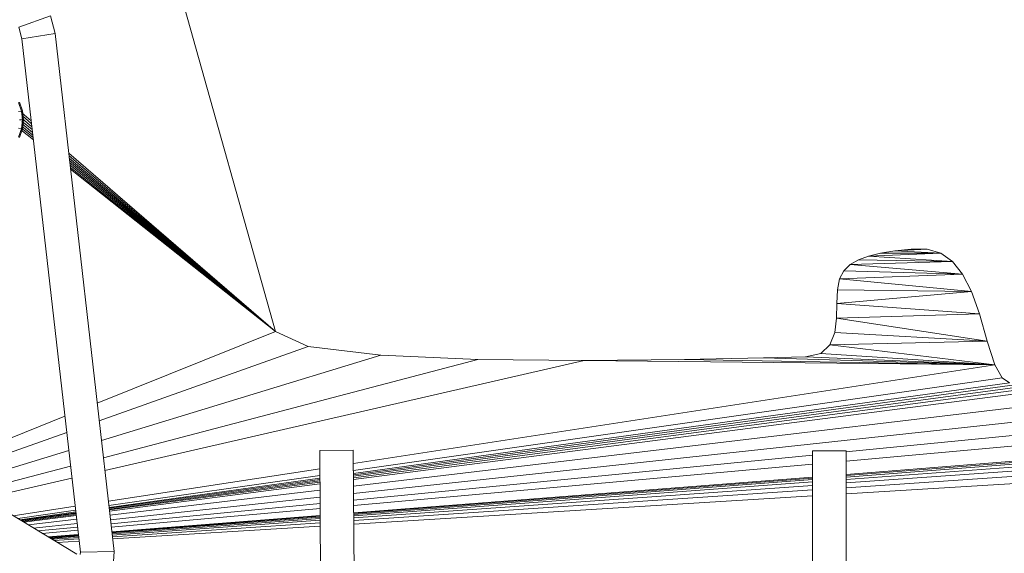
# Model space of a CAD drawing. Units: inches. Extents: x 8 to 3018, y 6 to 2134.
# Drawn here: x 1472 to 1725, y 1576 to 1713 of the extents above; entities that cross this region are included whole.
import ezdxf

# ---------------------------------------------------------------- set-up
doc = ezdxf.new("R2010")
doc.units = ezdxf.units.IN
doc.header["$MEASUREMENT"] = 0

# ---------------------------------------------------------------- blocks, each defined once
blk = doc.blocks.new('1035_DWG-672321-West')
at = {"lineweight": 9}
for p, q in [((25336.68, 560.61), (25296.41, 704.36)), ((25278.91, 641.71), (25270.8, 638.77)), ((25280.11, 637.16), (25278.91, 641.71)), ((25271.58, 635.79), (25270.8, 638.77)), ((25280.11, 637.16), (25271.58, 635.79)), ((25286.58, 503.95), (25271.58, 635.79)), ((25295.24, 504.13), (25280.11, 637.16)), ((25270.69, 617.12), (25271.46, 617.25)), ((25270.7, 619.43), (25271.46, 617.25)), ((25270.95, 619.52), (25271.73, 617.29)), ((25271.46, 617.25), (25271.72, 614.98)), ((25271.73, 617.29), (25271.99, 614.98)), ((25270.94, 614.98), (25271.72, 614.98)), ((25271.72, 614.98), (25271.46, 612.72)), ((25271.51, 616.84), (25273.98, 614.71)), ((25271.59, 614.7), (25274.23, 612.5)), ((25271.6, 616.09), (25274.06, 613.99)), ((25271.68, 615.32), (25274.15, 613.24)), ((25271.99, 614.98), (25271.73, 612.67)), ((25270.69, 612.85), (25271.46, 612.72)), ((25271.46, 612.72), (25270.7, 610.54)), ((25271.73, 612.67), (25270.95, 610.45)), ((25271.26, 612.45), (25274.53, 609.86)), ((25271.48, 612.83), (25274.47, 610.44)), ((25271.54, 613.39), (25274.39, 611.08)), ((25271.61, 613.99), (25274.31, 611.78)), ((25283.61, 606.4), (25336.68, 560.61)), ((25283.68, 605.79), (25336.68, 560.61)), ((25283.75, 605.16), (25336.68, 560.61)), ((25283.82, 604.53), (25336.68, 560.61)), ((25283.89, 603.92), (25336.68, 560.61)), ((25283.96, 603.33), (25336.68, 560.61)), ((25284.02, 602.79), (25336.68, 560.61)), ((25284.08, 602.3), (25336.68, 560.61)), ((25499.98, 581.8), (25495.77, 581.32)), ((25504.11, 581.79), (25495.77, 581.32)), ((25504.11, 581.79), (25499.98, 581.8)), ((25507.61, 580.75), (25504.11, 581.79)), ((25489, 580.03), (25486.4, 579.09)), ((25492.12, 580.75), (25489, 580.03)), ((25507.61, 580.75), (25489, 580.03)), ((25510.59, 578.63), (25489, 580.03)), ((25495.77, 581.32), (25492.12, 580.75)), ((25507.61, 580.75), (25492.12, 580.75)), ((25507.61, 580.75), (25495.77, 581.32)), ((25510.59, 578.63), (25507.61, 580.75)), ((25484.31, 577.86), (25482.71, 576.25)), ((25486.4, 579.09), (25484.31, 577.86)), ((25510.59, 578.63), (25484.31, 577.86)), ((25513.16, 575.37), (25484.31, 577.86)), ((25510.59, 578.63), (25486.4, 579.09)), ((25513.16, 575.37), (25510.59, 578.63)), ((25481.59, 574.2), (25481.04, 571.38)), ((25482.71, 576.25), (25481.59, 574.2)), ((25513.16, 575.37), (25481.59, 574.2)), ((25515.42, 570.91), (25481.59, 574.2)), ((25513.16, 575.37), (25482.71, 576.25)), ((25515.42, 570.91), (25513.16, 575.37)), ((25481.04, 571.38), (25480.9, 567.86)), ((25515.42, 570.91), (25480.9, 567.86)), ((25515.42, 570.91), (25481.04, 571.38)), ((25517.5, 565.2), (25515.42, 570.91)), ((25480.9, 567.86), (25480.8, 564.05)), ((25517.5, 565.2), (25480.9, 567.86)), ((25480.8, 564.05), (25480.33, 560.36)), ((25517.5, 565.2), (25480.8, 564.05)), ((25519.49, 558.18), (25480.8, 564.05)), ((25519.49, 558.18), (25517.5, 565.2)), ((25290.91, 542.22), (25336.68, 560.61)), ((25345.1, 556.82), (25336.68, 560.61)), ((25480.33, 560.36), (25479.1, 557.2)), ((25519.49, 558.18), (25480.33, 560.36)), ((25291.42, 537.7), (25345.1, 556.82)), ((25363.75, 554.55), (25345.1, 556.82)), ((25479.1, 557.2), (25476.73, 554.99)), ((25519.49, 558.18), (25479.1, 557.2)), ((25521.45, 552.05), (25479.1, 557.2)), ((25521.45, 552.05), (25519.49, 558.18)), ((25292, 532.63), (25363.75, 554.55)), ((25388.69, 553.46), (25363.75, 554.55)), ((25462, 553.89), (25441.74, 553.47)), ((25472.82, 554.13), (25462, 553.89)), ((25521.45, 552.05), (25462, 553.89)), ((25476.73, 554.99), (25472.82, 554.13)), ((25521.45, 552.05), (25472.82, 554.13)), ((25521.45, 552.05), (25476.73, 554.99)), ((25292.5, 528.24), (25388.69, 553.46)), ((25292.88, 524.93), (25416, 553.21)), ((25356.71, 526.74), (25521.45, 552.05)), ((25416, 553.21), (25388.69, 553.46)), ((25441.74, 553.47), (25416, 553.21)), ((25521.45, 552.05), (25416, 553.21)), ((25521.45, 552.05), (25441.74, 553.47)), ((25523.34, 548.77), (25521.45, 552.05)), ((25356.72, 524.95), (25523.34, 548.77)), ((25525.23, 547.5), (25523.34, 548.77)), ((25356.72, 524.17), (25525.23, 547.5)), ((25356.73, 523.8), (25527.18, 547.02)), ((25356.73, 523.46), (25529.26, 546.61)), ((25356.73, 523.09), (25531.55, 546.17)), ((25356.73, 522.63), (25534.11, 545.55)), ((25356.75, 520.92), (25545.2, 543.38)), ((25356.76, 519.05), (25569.46, 542.05)), ((25483.22, 529.77), (25601.49, 541.37)), ((25249.28, 525.5), (25282.61, 538.89)), ((25483.24, 527.39), (25635.88, 541.14)), ((25483.24, 523.95), (25700.06, 540.96)), ((25483.24, 523.69), (25701.41, 540.61)), ((25483.24, 523.28), (25703.12, 540.01)), ((25483.25, 522.65), (25704.95, 539.06)), ((25231.16, 536.5), (25285.66, 503.43)), ((25483.25, 521.76), (25706.69, 537.62)), ((25252.2, 523.73), (25283.08, 534.73)), ((25483.25, 520.54), (25708.09, 535.58)), ((25483.25, 518.95), (25708.94, 532.83)), ((25255.77, 521.56), (25283.61, 530.07)), ((25348.05, 530.11), (25356.68, 530.16)), ((25348.05, 530.11), (25348.55, 454.61)), ((25357.19, 455.01), (25356.68, 530.16)), ((25356.77, 517.36), (25474.61, 528.92)), ((25474.63, 454.64), (25474.61, 529.97)), ((25483.24, 529.97), (25474.61, 529.97)), ((25483.27, 454.26), (25483.24, 529.97)), ((25259.17, 519.51), (25284.07, 526.03)), ((25356.78, 516), (25474.61, 526.62)), ((25293.77, 517.07), (25348.08, 525.42)), ((25293.9, 515.96), (25348.09, 523.71)), ((25261.94, 517.82), (25284.42, 522.99)), ((25293.95, 515.48), (25348.1, 522.98)), ((25293.98, 515.25), (25348.1, 522.62)), ((25294, 515.04), (25348.1, 522.3)), ((25294.03, 514.81), (25348.1, 521.95)), ((25294.06, 514.52), (25348.11, 521.51)), ((25356.79, 514.04), (25474.61, 523.28)), ((25356.79, 513.89), (25474.61, 523.02)), ((25356.79, 513.65), (25474.61, 522.62)), ((25356.8, 513.29), (25474.61, 522.01)), ((25356.8, 512.78), (25474.61, 521.14)), ((25294.18, 513.46), (25348.12, 519.89)), ((25356.81, 512.09), (25474.61, 519.97)), ((25356.81, 511.18), (25474.61, 518.42)), ((25294.31, 512.3), (25348.13, 518.12)), ((25294.43, 511.25), (25348.14, 516.52)), ((25269.36, 513.32), (25285.24, 515.76)), ((25270.52, 512.62), (25285.35, 514.74)), ((25271.03, 512.31), (25285.4, 514.3)), ((25271.28, 512.16), (25285.43, 514.09)), ((25271.5, 512.02), (25285.45, 513.89)), ((25271.75, 511.87), (25285.47, 513.68)), ((25272.06, 511.68), (25285.5, 513.42)), ((25294.53, 510.4), (25348.15, 515.23)), ((25294.67, 509.17), (25348.16, 513.36)), ((25273.24, 510.97), (25285.61, 512.44)), ((25274.56, 510.17), (25285.74, 511.38)), ((25294.68, 509.07), (25348.16, 513.22)), ((25294.7, 508.92), (25348.16, 512.99)), ((25294.72, 508.7), (25348.17, 512.65)), ((25294.76, 508.38), (25348.17, 512.17)), ((25294.81, 507.94), (25348.17, 511.51)), ((25275.79, 509.42), (25285.85, 510.4)), ((25276.81, 508.8), (25285.94, 509.62)), ((25278.32, 507.88), (25286.06, 508.49)), ((25278.44, 507.81), (25286.07, 508.4)), ((25294.88, 507.37), (25348.18, 510.65)), ((25278.63, 507.7), (25286.09, 508.27)), ((25278.91, 507.53), (25286.11, 508.06)), ((25279.32, 507.28), (25286.15, 507.77)), ((25279.88, 506.94), (25286.19, 507.37)), ((25280.62, 506.49), (25286.25, 506.84)), ((25286.52, 503.41), (25286.58, 503.95)), ((25295.24, 504.13), (25286.58, 503.95)), ((25295.08, 501.62), (25295.24, 504.13))]:
    blk.add_line(p, q, dxfattribs=at)

msp = doc.modelspace()

# ---------------------------------------------------------------- block references
at = {"lineweight": 9}
msp.add_blockref('1035_DWG-672321-West', (-23798.73, 1072.77), dxfattribs=at)

doc.saveas('drawing.dxf')
